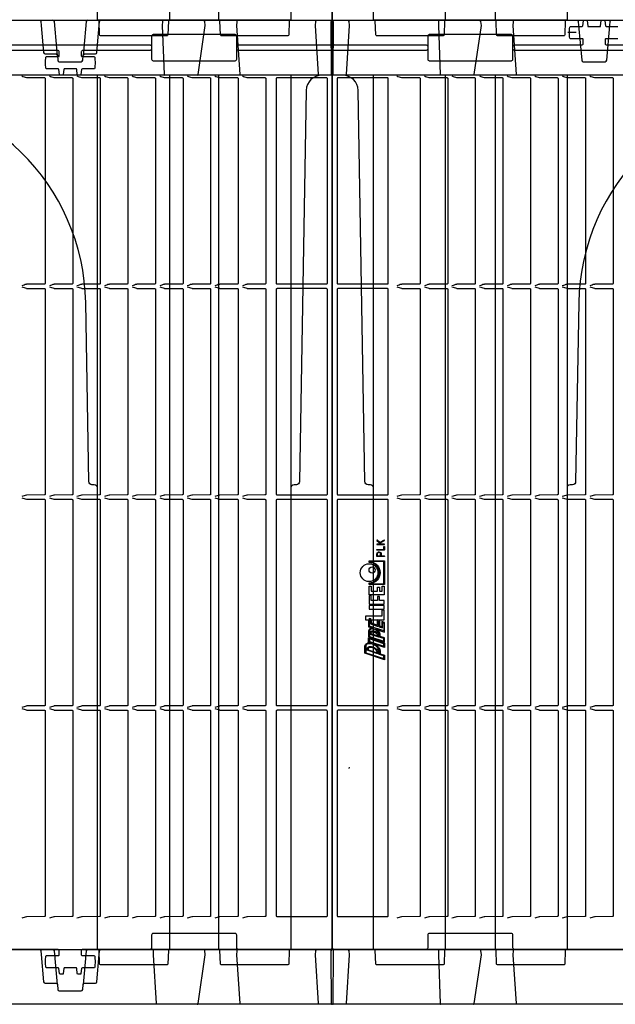
# Model space of a CAD drawing. Units: millimetres. Extents: x 54 to 12469, y 415 to 7968.
# Drawn here: x 2098 to 2482, y 3415 to 4051 of the extents above; entities that cross this region are included whole.
import ezdxf

# ---------------------------------------------------------------- set-up
doc = ezdxf.new("R2010")
doc.units = ezdxf.units.MM
doc.layers.add('Dimensions', color=1, linetype='Continuous')
doc.layers.add('TEXT', color=7, linetype='Continuous')

msp = doc.modelspace()

# ---------------------------------------------------------------- linework, layer by layer
for p, q in [((2194.464, 4615.345), (2194.464, 4050.845)), ((2226.501, 4050.845), (2226.501, 4615.345)), ((2372.79, 4050.845), (2372.79, 4615.345)), ((2404.826, 4615.345), (2404.826, 4050.845)), ((2137.405, 4015.761), (2137.402, 4015.7)), ((2194.464, 4015.345), (2194.464, 3450.845)), ((2226.501, 3450.845), (2226.501, 4015.345)), ((2372.79, 3450.845), (2372.79, 4015.345)), ((2404.826, 4015.345), (2404.826, 3450.845)), ((2300.318, 3415.843), (2300.469, 3449.851)), ((2137.405, 3435.261), (2137.402, 3435.2))]:
    msp.add_line(p, q)
at = {"color": 1}
msp.add_line((2331.588, 3659.174), (2330.468, 3659.549), dxfattribs=at)
for points in [[(2299.482, 4614.345), (2299.482, 4032.345, -0.4142136), (2298.482, 4031.345), (2238.982, 4031.345, -0.4142136), (2237.982, 4032.345), (2237.982, 4040.545, 0.4142136), (2236.982, 4041.545), (2183.982, 4041.545, 0.4142136), (2182.982, 4040.545), (2182.982, 4032.345, -0.4142136), (2181.982, 4031.345), (2138.6, 4031.345, 0.4142136), (2137.6, 4030.345), (2137.6, 4027.845, 0.4142136), (2138.1, 4027.345), (2145.755, 4027.345, -0.3766315), (2146.25, 4026.91, -0.0325103), (2146.482, 4023.345, -0.0325103), (2146.25, 4019.781, -0.3766315), (2145.755, 4019.345), (2138.289, 4019.345, 0.3791482), (2137.792, 4018.906), (2137.4, 4015.687, -0.3773416), (2136.907, 4015.247), (2135.481, 4015.238, -0.3896041), (2134.98, 4015.693), (2134.675, 4019.028, 0.3859167), (2134.18, 4019.483), (2126.785, 4019.483, 0.3859167), (2126.29, 4019.028), (2125.986, 4015.696, -0.387785), (2125.488, 4015.242), (2124.062, 4015.242, -0.3791481), (2123.565, 4015.681), (2123.173, 4018.906, 0.3791482), (2122.676, 4019.345), (2115.21, 4019.345, -0.3766315), (2114.715, 4019.781, -0.0324644), (2114.482, 4023.34, -0.0325562), (2114.715, 4026.91, -0.3766315), (2115.21, 4027.345), (2122.865, 4027.345, 0.4142136), (2123.365, 4027.845), (2123.365, 4030.345, 0.4142136), (2122.365, 4031.345), (1928.6, 4031.345, 0.4142136)], [(2510.691, 4031.345), (2417.308, 4031.345, -0.4142136), (2416.308, 4032.345), (2416.308, 4040.545, 0.4142136), (2415.308, 4041.545), (2362.308, 4041.545, 0.4142136), (2361.308, 4040.545), (2361.308, 4032.345, -0.4142136), (2360.308, 4031.345), (2300.808, 4031.345, -0.4142136), (2299.808, 4032.345), (2299.808, 4614.345)], [(2110.546, 4050.845, -0.3888787), (2111.543, 4049.933), (2111.761, 4047.433), (2113.29, 4029.958, 0.3888787), (2114.286, 4029.045), (2121.129, 4029.045, -0.3888787), (2122.125, 4028.133), (2122.403, 4024.958, 0.3888787), (2123.399, 4024.045), (2137.566, 4024.045, 0.3888787), (2138.562, 4024.958), (2138.84, 4028.133, -0.3888787), (2139.836, 4029.045), (2146.679, 4029.045, 0.3888787), (2147.675, 4029.958), (2149.204, 4047.433), (2149.422, 4049.933, -0.3888787), (2150.418, 4050.845)], [(2122.125, 4028.133), (2121.718, 4032.788), (2120.218, 4049.933, 0.3888787), (2119.221, 4050.845)], [(2141.744, 4050.845, 0.3888787), (2140.747, 4049.933), (2139.247, 4032.788), (2138.84, 4028.133)], [(2194.315, 4050.845, 0.4046467), (2193.815, 4050.362), (2193.519, 4041.329, -0.4046467), (2193.019, 4040.845), (2149.946, 4040.845, -0.4046467), (2149.446, 4041.329), (2149.15, 4050.362, 0.4046467), (2148.65, 4050.845)], [(2190.861, 4050.845, 0.3967701), (2189.997, 4049.906), (2189.906, 4047.345), (2191.02, 4015.815, 0.3967701), (2191.452, 4015.345)], [(2212.51, 4015.345, 0.3717472), (2213.005, 4015.772), (2217.667, 4047.345), (2217.276, 4049.992, 0.3718988), (2216.287, 4050.845)], [(2272.315, 4050.845, 0.4046467), (2271.815, 4050.362), (2271.519, 4041.329, -0.4046467), (2271.019, 4040.845), (2227.946, 4040.845, -0.4046467), (2227.446, 4041.329), (2227.15, 4050.362, 0.4046467), (2226.65, 4050.845)], [(2299.821, 4050.845, 0.4126808), (2298.821, 4049.851), (2298.973, 4015.843, 0.4126808), (2299.473, 4015.345)], [(2299.818, 4015.345, 0.4126808), (2300.318, 4015.843), (2300.469, 4049.851, 0.4126808), (2299.469, 4050.845)], [(2510.691, 3450.845), (2417.308, 3450.845, -0.4142136), (2416.308, 3451.845), (2416.308, 3460.045, 0.4142136), (2415.308, 3461.045), (2362.308, 3461.045, 0.4142136), (2361.308, 3460.045), (2361.308, 3451.845, -0.4142136), (2360.308, 3450.845), (2300.808, 3450.845, -0.4142136), (2299.808, 3451.845), (2299.808, 4033.845), (2300.808, 4034.845), (2360.308, 4034.845, -0.4142136), (2361.308, 4033.845), (2361.308, 4025.645, 0.4142136), (2362.308, 4024.645), (2415.308, 4024.645, 0.4142136), (2416.308, 4025.645), (2416.308, 4033.845, -0.4142136), (2417.308, 4034.845), (2460.691, 4034.845, 0.4142136), (2461.691, 4035.845), (2461.691, 4038.346, 0.4142396), (2461.191, 4038.846), (2453.536, 4038.845, -0.3766315), (2453.04, 4039.281, -0.0324644), (2452.808, 4042.84, -0.0325562), (2453.04, 4046.41, -0.3766315), (2453.536, 4046.845), (2461.002, 4046.845, 0.3791482), (2461.498, 4047.285), (2461.89, 4050.504, -0.3773416), (2462.384, 4050.944), (2463.826, 4050.953, -0.3896041), (2464.327, 4050.498), (2464.631, 4047.163, 0.3859653), (2465.126, 4046.708), (2472.49, 4046.708, 0.3859653), (2472.985, 4047.163), (2473.289, 4050.495, -0.387785), (2473.787, 4050.949), (2475.229, 4050.949, -0.3791481), (2475.725, 4050.51), (2476.118, 4047.285, 0.3791482), (2476.614, 4046.845), (2484.08, 4046.845, -0.3766315)], [(2372.64, 4050.845, 0.4046467), (2372.14, 4050.362), (2371.844, 4041.329, -0.4046467), (2371.345, 4040.845), (2328.272, 4040.845, -0.4046467), (2327.772, 4041.329), (2327.476, 4050.362, 0.4046467), (2326.976, 4050.845)], [(2369.187, 4050.845, 0.3967701), (2368.322, 4049.906), (2368.232, 4047.345), (2369.345, 4015.815, 0.3967701), (2369.777, 4015.345)], [(2390.836, 4015.345, 0.3717472), (2391.33, 4015.772), (2395.992, 4047.345), (2395.602, 4049.992, 0.3718988), (2394.612, 4050.845)], [(2450.64, 4050.845, 0.4046467), (2450.14, 4050.362), (2449.844, 4041.329, -0.4046467), (2449.345, 4040.845), (2406.272, 4040.845, -0.4046467), (2405.772, 4041.329), (2405.476, 4050.362, 0.4046467), (2404.976, 4050.845)], [(2457.547, 4050.845, -0.3888787), (2458.543, 4049.933), (2458.762, 4047.433), (2460.728, 4024.958, 0.3888787), (2461.724, 4024.045), (2475.892, 4024.045, 0.3888787), (2476.888, 4024.958), (2478.854, 4047.433), (2479.073, 4049.933, -0.3888787), (2480.069, 4050.845)], [(2484.08, 4038.845), (2476.425, 4038.845, 0.4142136), (2475.925, 4038.345), (2475.925, 4035.845, 0.4142136), (2476.925, 4034.845), (2670.691, 4034.845, 0.4142136)], [(2088.6, 4034.845), (2181.982, 4034.845, -0.4142136), (2182.982, 4033.845), (2182.982, 4025.645, 0.4142136), (2183.982, 4024.645), (2236.982, 4024.645, 0.4142136), (2237.982, 4025.645), (2237.982, 4033.845, -0.4142136), (2238.982, 4034.845), (2298.482, 4034.845, -0.4142136), (2299.482, 4033.845), (2299.482, 3451.845, -0.4142136), (2298.482, 3450.845), (2238.982, 3450.845, -0.4142136), (2237.982, 3451.845), (2237.982, 3460.045, 0.4142136), (2236.982, 3461.045), (2183.982, 3461.045, 0.4142136), (2182.982, 3460.045), (2182.982, 3451.845, -0.4142136), (2181.982, 3450.845), (2138.6, 3450.845, 0.4142136), (2137.6, 3449.845), (2137.6, 3447.345, 0.4142136), (2138.1, 3446.845), (2145.755, 3446.845, -0.3766315), (2146.25, 3446.41, -0.0325103), (2146.482, 3442.845, -0.0325103), (2146.25, 3439.281, -0.3766315), (2145.755, 3438.845), (2138.289, 3438.845, 0.3791482), (2137.792, 3438.406), (2137.4, 3435.187, -0.3773416), (2136.907, 3434.747), (2135.481, 3434.738, -0.3896041), (2134.98, 3435.193), (2134.675, 3438.528, 0.3859167), (2134.18, 3438.983), (2126.785, 3438.983, 0.3859167), (2126.29, 3438.528), (2125.986, 3435.196, -0.387785), (2125.488, 3434.742), (2124.062, 3434.742, -0.3791481), (2123.565, 3435.181), (2123.173, 3438.406, 0.3791482), (2122.676, 3438.845), (2115.21, 3438.845, -0.3766315), (2114.715, 3439.281, -0.0324644), (2114.482, 3442.84, -0.0325562), (2114.715, 3446.41, -0.3766315), (2115.21, 3446.845), (2122.865, 3446.845, 0.4142136), (2123.365, 3447.345), (2123.365, 3449.845, 0.4142136), (2122.365, 3450.845), (1928.6, 3450.845, 0.4142136)], [(2099.17, 4014.811, 0.0190742), (2102.113, 4013.869, 0.065843), (2102.503, 4013.814), (2113.752, 4013.741, -0.4142136), (2114.252, 4013.241), (2114.252, 3880.9, -0.4142136), (2113.752, 3880.4), (2102.503, 3880.327, 0.065843), (2102.113, 3880.272, 0.0190742), (2099.17, 3879.33)], [(2116.977, 4014.811, 0.0190742), (2119.92, 4013.869, 0.065843), (2120.31, 4013.814), (2131.559, 4013.741, -0.4142136), (2132.059, 4013.241), (2132.059, 3880.9, -0.4142136), (2131.559, 3880.4), (2120.31, 3880.327, 0.065843), (2119.92, 3880.272, 0.0190742), (2116.977, 3879.33)], [(2134.784, 4014.811, 0.0190742), (2137.727, 4013.869, 0.065843), (2138.117, 4013.814), (2149.366, 4013.741, -0.4142136), (2149.866, 4013.241), (2149.866, 3880.9, -0.4142136), (2149.366, 3880.4), (2138.117, 3880.327, 0.065843), (2137.727, 3880.272, 0.0190742), (2134.784, 3879.33)], [(2152.591, 4014.811, 0.0190742), (2155.534, 4013.869, 0.065843), (2155.924, 4013.814), (2167.173, 4013.741, -0.4142136), (2167.673, 4013.241), (2167.673, 3880.9, -0.4142136), (2167.173, 3880.4), (2155.924, 3880.327, 0.065843), (2155.534, 3880.272, 0.0190742), (2152.591, 3879.33)], [(2170.398, 4014.811, 0.0190742), (2173.341, 4013.869, 0.065843), (2173.73, 4013.814), (2184.98, 4013.741, -0.4142136), (2185.48, 4013.241), (2185.48, 3880.9, -0.4142136), (2184.98, 3880.4), (2173.73, 3880.327, 0.065843), (2173.341, 3880.272, 0.0190742), (2170.398, 3879.33)], [(2188.205, 4014.811, 0.0190742), (2191.148, 4013.869, 0.065843), (2191.537, 4013.814), (2202.787, 4013.741, -0.4142136), (2203.287, 4013.241), (2203.287, 3880.9, -0.4142136), (2202.787, 3880.4), (2191.537, 3880.327, 0.065843), (2191.148, 3880.272, 0.0190742), (2188.205, 3879.33)], [(2206.012, 4014.811, 0.0190742), (2208.955, 4013.869, 0.065843), (2209.344, 4013.814), (2220.593, 4013.741, -0.4142136), (2221.093, 4013.241), (2221.093, 3880.9, -0.4142136), (2220.593, 3880.4), (2209.344, 3880.327, 0.065843), (2208.955, 3880.272, 0.0190742), (2206.012, 3879.33)], [(2223.819, 4014.811, 0.0190742), (2226.762, 4013.869, 0.065843), (2227.151, 4013.814), (2238.4, 4013.741, -0.4142136), (2238.9, 4013.241), (2238.9, 3880.9, -0.4142136), (2238.4, 3880.4), (2227.151, 3880.327, 0.065843), (2226.762, 3880.272, 0.0190742), (2223.819, 3879.33)], [(2241.625, 4014.811, 0.0190742), (2244.568, 4013.869, 0.065843), (2244.958, 4013.814), (2256.207, 4013.741, -0.4142136), (2256.707, 4013.241), (2256.707, 3880.9, -0.4142136), (2256.207, 3880.4), (2244.958, 3880.327, 0.065843), (2244.568, 3880.272, 0.0190742), (2241.625, 3879.33)], [(2292.898, 4015.345, 0.4091108), (2282.899, 4005.52), (2278.488, 3752.811, -0.4091108), (2276.488, 3750.845), (2274.981, 3750.845, 0.4140316), (2272.982, 3748.845)], [(2326.308, 3748.845, 0.4140316), (2324.309, 3750.845), (2322.802, 3750.845, -0.4091108), (2320.802, 3752.811), (2316.391, 4005.52, 0.4091108), (2306.393, 4015.345)], [(2341.358, 4014.811, 0.0190742), (2344.301, 4013.869, 0.065843), (2344.691, 4013.814), (2355.94, 4013.741, -0.4142136), (2356.44, 4013.241), (2356.44, 3880.9, -0.4142136), (2355.94, 3880.4), (2344.691, 3880.327, 0.065843), (2344.301, 3880.272, 0.0190742), (2341.358, 3879.33)], [(2359.165, 4014.811, 0.0190742), (2362.108, 4013.869, 0.065843), (2362.498, 4013.814), (2373.747, 4013.741, -0.4142136), (2374.247, 4013.241), (2374.247, 3880.9, -0.4142136), (2373.747, 3880.4), (2362.498, 3880.327, 0.065843), (2362.108, 3880.272, 0.0190742), (2359.165, 3879.33)], [(2376.972, 4014.811, 0.0190742), (2379.915, 4013.869, 0.065843), (2380.304, 4013.814), (2391.554, 4013.741, -0.4142136), (2392.054, 4013.241), (2392.054, 3880.9, -0.4142136), (2391.554, 3880.4), (2380.304, 3880.327, 0.065843), (2379.915, 3880.272, 0.0190742), (2376.972, 3879.33)], [(2394.779, 4014.811, 0.0190742), (2397.722, 4013.869, 0.065843), (2398.111, 4013.814), (2409.361, 4013.741, -0.4142136), (2409.861, 4013.241), (2409.861, 3880.9, -0.4142136), (2409.361, 3880.4), (2398.111, 3880.327, 0.065843), (2397.722, 3880.272, 0.0190742), (2394.779, 3879.33)], [(2412.586, 4014.811, 0.0190742), (2415.529, 4013.869, 0.065843), (2415.918, 4013.814), (2427.168, 4013.741, -0.4142136), (2427.668, 4013.241), (2427.668, 3880.9, -0.4142136), (2427.168, 3880.4), (2415.918, 3880.327, 0.065843), (2415.529, 3880.272, 0.0190742), (2412.586, 3879.33)], [(2430.393, 4014.811, 0.0190742), (2433.336, 4013.869, 0.065843), (2433.725, 4013.814), (2444.974, 4013.741, -0.4142136), (2445.474, 4013.241), (2445.474, 3880.9, -0.4142136), (2444.974, 3880.4), (2433.725, 3880.327, 0.065843), (2433.336, 3880.272, 0.0190742), (2430.393, 3879.33)], [(2448.199, 4014.811, 0.0190742), (2451.143, 4013.869, 0.065843), (2451.532, 4013.814), (2462.781, 4013.741, -0.4142136), (2463.281, 4013.241), (2463.281, 3880.9, -0.4142136), (2462.781, 3880.4), (2451.532, 3880.327, 0.065843), (2451.143, 3880.272, 0.0190742), (2448.199, 3879.33)], [(2466.006, 4014.811, 0.0190742), (2468.949, 4013.869, 0.065843), (2469.339, 4013.814), (2480.588, 4013.741, -0.4142136), (2481.088, 4013.241), (2481.088, 3880.9, -0.4142136), (2480.588, 3880.4), (2469.339, 3880.327, 0.065843), (2468.949, 3880.272, 0.0190742), (2466.006, 3879.33)], [(2147.982, 3748.845, 0.4140316), (2145.984, 3750.845), (2144.477, 3750.845, -0.4091108), (2142.477, 3752.811), (2140.461, 3868.289, 0.9826973), (1860.504, 3868.289), (1858.488, 3752.811, -0.4091108), (1856.488, 3750.845), (1854.981, 3750.845, 0.4140316), (1852.982, 3748.845)], [(2746.308, 3748.845, 0.4140316), (2744.309, 3750.845), (2742.802, 3750.845, -0.4091108), (2740.802, 3752.811), (2738.787, 3868.289, 0.9826973), (2458.829, 3868.289), (2456.814, 3752.811, -0.4091108), (2454.814, 3750.845), (2453.307, 3750.845, 0.4140316), (2451.308, 3748.845)], [(2099.17, 3878.661, 0.0190742), (2102.113, 3877.719, 0.065843), (2102.503, 3877.664), (2113.752, 3877.591, -0.4142136), (2114.252, 3877.091), (2114.252, 3744.75, -0.4142136), (2113.752, 3744.25), (2102.503, 3744.177, 0.065843), (2102.113, 3744.122, 0.0190742), (2099.17, 3743.18)], [(2116.977, 3878.661, 0.0190742), (2119.92, 3877.719, 0.065843), (2120.31, 3877.664), (2131.559, 3877.591, -0.4142136), (2132.059, 3877.091), (2132.059, 3744.75, -0.4142136), (2131.559, 3744.25), (2120.31, 3744.177, 0.065843), (2119.92, 3744.122, 0.0190742), (2116.977, 3743.18)], [(2134.784, 3878.661, 0.0190742), (2137.727, 3877.719, 0.065843), (2138.117, 3877.664), (2149.366, 3877.591, -0.4142136), (2149.866, 3877.091), (2149.866, 3744.75, -0.4142136), (2149.366, 3744.25), (2138.117, 3744.177, 0.065843), (2137.727, 3744.122, 0.0190742), (2134.784, 3743.18)], [(2152.591, 3878.661, 0.0190742), (2155.534, 3877.719, 0.065843), (2155.924, 3877.664), (2167.173, 3877.591, -0.4142136), (2167.673, 3877.091), (2167.673, 3744.75, -0.4142136), (2167.173, 3744.25), (2155.924, 3744.177, 0.065843), (2155.534, 3744.122, 0.0190742), (2152.591, 3743.18)], [(2170.398, 3878.661, 0.0190742), (2173.341, 3877.719, 0.065843), (2173.73, 3877.664), (2184.98, 3877.591, -0.4142136), (2185.48, 3877.091), (2185.48, 3744.75, -0.4142136), (2184.98, 3744.25), (2173.73, 3744.177, 0.065843), (2173.341, 3744.122, 0.0190742), (2170.398, 3743.18)], [(2188.205, 3878.661, 0.0190742), (2191.148, 3877.719, 0.065843), (2191.537, 3877.664), (2202.787, 3877.591, -0.4142136), (2203.287, 3877.091), (2203.287, 3744.75, -0.4142136), (2202.787, 3744.25), (2191.537, 3744.177, 0.065843), (2191.148, 3744.122, 0.0190742), (2188.205, 3743.18)], [(2206.012, 3878.661, 0.0190742), (2208.955, 3877.719, 0.065843), (2209.344, 3877.664), (2220.593, 3877.591, -0.4142136), (2221.093, 3877.091), (2221.093, 3744.75, -0.4142136), (2220.593, 3744.25), (2209.344, 3744.177, 0.065843), (2208.955, 3744.122, 0.0190742), (2206.012, 3743.18)], [(2223.819, 3878.661, 0.0190742), (2226.762, 3877.719, 0.065843), (2227.151, 3877.664), (2238.4, 3877.591, -0.4142136), (2238.9, 3877.091), (2238.9, 3744.75, -0.4142136), (2238.4, 3744.25), (2227.151, 3744.177, 0.065843), (2226.762, 3744.122, 0.0190742), (2223.819, 3743.18)], [(2241.625, 3878.661, 0.0190742), (2244.568, 3877.719, 0.065843), (2244.958, 3877.664), (2256.207, 3877.591, -0.4142136), (2256.707, 3877.091), (2256.707, 3744.75, -0.4142136), (2256.207, 3744.25), (2244.958, 3744.177, 0.065843), (2244.568, 3744.122, 0.0190742), (2241.625, 3743.18)], [(2341.358, 3878.661, 0.0190742), (2344.301, 3877.719, 0.065843), (2344.691, 3877.664), (2355.94, 3877.591, -0.4142136), (2356.44, 3877.091), (2356.44, 3744.75, -0.4142136), (2355.94, 3744.25), (2344.691, 3744.177, 0.065843), (2344.301, 3744.122, 0.0190742), (2341.358, 3743.18)], [(2359.165, 3878.661, 0.0190742), (2362.108, 3877.719, 0.065843), (2362.498, 3877.664), (2373.747, 3877.591, -0.4142136), (2374.247, 3877.091), (2374.247, 3744.75, -0.4142136), (2373.747, 3744.25), (2362.498, 3744.177, 0.065843), (2362.108, 3744.122, 0.0190742), (2359.165, 3743.18)], [(2376.972, 3878.661, 0.0190742), (2379.915, 3877.719, 0.065843), (2380.304, 3877.664), (2391.554, 3877.591, -0.4142136), (2392.054, 3877.091), (2392.054, 3744.75, -0.4142136), (2391.554, 3744.25), (2380.304, 3744.177, 0.065843), (2379.915, 3744.122, 0.0190742), (2376.972, 3743.18)], [(2394.779, 3878.661, 0.0190742), (2397.722, 3877.719, 0.065843), (2398.111, 3877.664), (2409.361, 3877.591, -0.4142136), (2409.861, 3877.091), (2409.861, 3744.75, -0.4142136), (2409.361, 3744.25), (2398.111, 3744.177, 0.065843), (2397.722, 3744.122, 0.0190742), (2394.779, 3743.18)], [(2412.586, 3878.661, 0.0190742), (2415.529, 3877.719, 0.065843), (2415.918, 3877.664), (2427.168, 3877.591, -0.4142136), (2427.668, 3877.091), (2427.668, 3744.75, -0.4142136), (2427.168, 3744.25), (2415.918, 3744.177, 0.065843), (2415.529, 3744.122, 0.0190742), (2412.586, 3743.18)], [(2430.393, 3878.661, 0.0190742), (2433.336, 3877.719, 0.065843), (2433.725, 3877.664), (2444.974, 3877.591, -0.4142136), (2445.474, 3877.091), (2445.474, 3744.75, -0.4142136), (2444.974, 3744.25), (2433.725, 3744.177, 0.065843), (2433.336, 3744.122, 0.0190742), (2430.393, 3743.18)], [(2448.199, 3878.661, 0.0190742), (2451.143, 3877.719, 0.065843), (2451.532, 3877.664), (2462.781, 3877.591, -0.4142136), (2463.281, 3877.091), (2463.281, 3744.75, -0.4142136), (2462.781, 3744.25), (2451.532, 3744.177, 0.065843), (2451.143, 3744.122, 0.0190742), (2448.199, 3743.18)], [(2466.006, 3878.661, 0.0190742), (2468.949, 3877.719, 0.065843), (2469.339, 3877.664), (2480.588, 3877.591, -0.4142136), (2481.088, 3877.091), (2481.088, 3744.75, -0.4142136), (2480.588, 3744.25), (2469.339, 3744.177, 0.065843), (2468.949, 3744.122, 0.0190742), (2466.006, 3743.18)], [(2099.17, 3742.511, 0.0190742), (2102.113, 3741.569, 0.065843), (2102.503, 3741.514), (2113.752, 3741.441, -0.4142136), (2114.252, 3740.941), (2114.252, 3608.6, -0.4142136), (2113.752, 3608.1), (2102.503, 3608.027, 0.065843), (2102.113, 3607.972, 0.0190742), (2099.17, 3607.03)], [(2116.977, 3742.511, 0.0190742), (2119.92, 3741.569, 0.065843), (2120.31, 3741.514), (2131.559, 3741.441, -0.4142136), (2132.059, 3740.941), (2132.059, 3608.6, -0.4142136), (2131.559, 3608.1), (2120.31, 3608.027, 0.065843), (2119.92, 3607.972, 0.0190742), (2116.977, 3607.03)], [(2134.784, 3742.511, 0.0190742), (2137.727, 3741.569, 0.065843), (2138.117, 3741.514), (2149.366, 3741.441, -0.4142136), (2149.866, 3740.941), (2149.866, 3608.6, -0.4142136), (2149.366, 3608.1), (2138.117, 3608.027, 0.065843), (2137.727, 3607.972, 0.0190742), (2134.784, 3607.03)], [(2152.591, 3742.511, 0.0190742), (2155.534, 3741.569, 0.065843), (2155.924, 3741.514), (2167.173, 3741.441, -0.4142136), (2167.673, 3740.941), (2167.673, 3608.6, -0.4142136), (2167.173, 3608.1), (2155.924, 3608.027, 0.065843), (2155.534, 3607.972, 0.0190742), (2152.591, 3607.03)], [(2170.398, 3742.511, 0.0190742), (2173.341, 3741.569, 0.065843), (2173.73, 3741.514), (2184.98, 3741.441, -0.4142136), (2185.48, 3740.941), (2185.48, 3608.6, -0.4142136), (2184.98, 3608.1), (2173.73, 3608.027, 0.065843), (2173.341, 3607.972, 0.0190742), (2170.398, 3607.03)], [(2188.205, 3742.511, 0.0190742), (2191.148, 3741.569, 0.065843), (2191.537, 3741.514), (2202.787, 3741.441, -0.4142136), (2203.287, 3740.941), (2203.287, 3608.6, -0.4142136), (2202.787, 3608.1), (2191.537, 3608.027, 0.065843), (2191.148, 3607.972, 0.0190742), (2188.205, 3607.03)], [(2206.012, 3742.511, 0.0190742), (2208.955, 3741.569, 0.065843), (2209.344, 3741.514), (2220.593, 3741.441, -0.4142136), (2221.093, 3740.941), (2221.093, 3608.6, -0.4142136), (2220.593, 3608.1), (2209.344, 3608.027, 0.065843), (2208.955, 3607.972, 0.0190742), (2206.012, 3607.03)], [(2223.819, 3742.511, 0.0190742), (2226.762, 3741.569, 0.065843), (2227.151, 3741.514), (2238.4, 3741.441, -0.4142136), (2238.9, 3740.941), (2238.9, 3608.6, -0.4142136), (2238.4, 3608.1), (2227.151, 3608.027, 0.065843), (2226.762, 3607.972, 0.0190742), (2223.819, 3607.03)], [(2241.625, 3742.511, 0.0190742), (2244.568, 3741.569, 0.065843), (2244.958, 3741.514), (2256.207, 3741.441, -0.4142136), (2256.707, 3740.941), (2256.707, 3608.6, -0.4142136), (2256.207, 3608.1), (2244.958, 3608.027, 0.065843), (2244.568, 3607.972, 0.0190742), (2241.625, 3607.03)], [(2341.358, 3742.511, 0.0190742), (2344.301, 3741.569, 0.065843), (2344.691, 3741.514), (2355.94, 3741.441, -0.4142136), (2356.44, 3740.941), (2356.44, 3608.6, -0.4142136), (2355.94, 3608.1), (2344.691, 3608.027, 0.065843), (2344.301, 3607.972, 0.0190742), (2341.358, 3607.03)], [(2359.165, 3742.511, 0.0190742), (2362.108, 3741.569, 0.065843), (2362.498, 3741.514), (2373.747, 3741.441, -0.4142136), (2374.247, 3740.941), (2374.247, 3608.6, -0.4142136), (2373.747, 3608.1), (2362.498, 3608.027, 0.065843), (2362.108, 3607.972, 0.0190742), (2359.165, 3607.03)], [(2376.972, 3742.511, 0.0190742), (2379.915, 3741.569, 0.065843), (2380.304, 3741.514), (2391.554, 3741.441, -0.4142136), (2392.054, 3740.941), (2392.054, 3608.6, -0.4142136), (2391.554, 3608.1), (2380.304, 3608.027, 0.065843), (2379.915, 3607.972, 0.0190742), (2376.972, 3607.03)], [(2394.779, 3742.511, 0.0190742), (2397.722, 3741.569, 0.065843), (2398.111, 3741.514), (2409.361, 3741.441, -0.4142136), (2409.861, 3740.941), (2409.861, 3608.6, -0.4142136), (2409.361, 3608.1), (2398.111, 3608.027, 0.065843), (2397.722, 3607.972, 0.0190742), (2394.779, 3607.03)], [(2412.586, 3742.511, 0.0190742), (2415.529, 3741.569, 0.065843), (2415.918, 3741.514), (2427.168, 3741.441, -0.4142136), (2427.668, 3740.941), (2427.668, 3608.6, -0.4142136), (2427.168, 3608.1), (2415.918, 3608.027, 0.065843), (2415.529, 3607.972, 0.0190742), (2412.586, 3607.03)], [(2430.393, 3742.511, 0.0190742), (2433.336, 3741.569, 0.065843), (2433.725, 3741.514), (2444.974, 3741.441, -0.4142136), (2445.474, 3740.941), (2445.474, 3608.6, -0.4142136), (2444.974, 3608.1), (2433.725, 3608.027, 0.065843), (2433.336, 3607.972, 0.0190742), (2430.393, 3607.03)], [(2448.199, 3742.511, 0.0190742), (2451.143, 3741.569, 0.065843), (2451.532, 3741.514), (2462.781, 3741.441, -0.4142136), (2463.281, 3740.941), (2463.281, 3608.6, -0.4142136), (2462.781, 3608.1), (2451.532, 3608.027, 0.065843), (2451.143, 3607.972, 0.0190742), (2448.199, 3607.03)], [(2466.006, 3742.511, 0.0190742), (2468.949, 3741.569, 0.065843), (2469.339, 3741.514), (2480.588, 3741.441, -0.4142136), (2481.088, 3740.941), (2481.088, 3608.6, -0.4142136), (2480.588, 3608.1), (2469.339, 3608.027, 0.065843), (2468.949, 3607.972, 0.0190742), (2466.006, 3607.03)], [(2099.17, 3606.361, 0.0190742), (2102.113, 3605.419, 0.065843), (2102.503, 3605.364), (2113.752, 3605.291, -0.4142136), (2114.252, 3604.791), (2114.252, 3472.45, -0.4142136), (2113.752, 3471.95), (2102.503, 3471.877, 0.065843), (2102.113, 3471.822, 0.0190742), (2099.17, 3470.88)], [(2116.977, 3606.361, 0.0190742), (2119.92, 3605.419, 0.065843), (2120.31, 3605.364), (2131.559, 3605.291, -0.4142136), (2132.059, 3604.791), (2132.059, 3472.45, -0.4142136), (2131.559, 3471.95), (2120.31, 3471.877, 0.065843), (2119.92, 3471.822, 0.0190742), (2116.977, 3470.88)], [(2134.784, 3606.361, 0.0190742), (2137.727, 3605.419, 0.065843), (2138.117, 3605.364), (2149.366, 3605.291, -0.4142136), (2149.866, 3604.791), (2149.866, 3472.45, -0.4142136), (2149.366, 3471.95), (2138.117, 3471.877, 0.065843), (2137.727, 3471.822, 0.0190742), (2134.784, 3470.88)], [(2152.591, 3606.361, 0.0190742), (2155.534, 3605.419, 0.065843), (2155.924, 3605.364), (2167.173, 3605.291, -0.4142136), (2167.673, 3604.791), (2167.673, 3472.45, -0.4142136), (2167.173, 3471.95), (2155.924, 3471.877, 0.065843), (2155.534, 3471.822, 0.0190742), (2152.591, 3470.88)], [(2170.398, 3606.361, 0.0190742), (2173.341, 3605.419, 0.065843), (2173.73, 3605.364), (2184.98, 3605.291, -0.4142136), (2185.48, 3604.791), (2185.48, 3472.45, -0.4142136), (2184.98, 3471.95), (2173.73, 3471.877, 0.065843), (2173.341, 3471.822, 0.0190742), (2170.398, 3470.88)], [(2188.205, 3606.361, 0.0190742), (2191.148, 3605.419, 0.065843), (2191.537, 3605.364), (2202.787, 3605.291, -0.4142136), (2203.287, 3604.791), (2203.287, 3472.45, -0.4142136), (2202.787, 3471.95), (2191.537, 3471.877, 0.065843), (2191.148, 3471.822, 0.0190742), (2188.205, 3470.88)], [(2206.012, 3606.361, 0.0190742), (2208.955, 3605.419, 0.065843), (2209.344, 3605.364), (2220.593, 3605.291, -0.4142136), (2221.093, 3604.791), (2221.093, 3472.45, -0.4142136), (2220.593, 3471.95), (2209.344, 3471.877, 0.065843), (2208.955, 3471.822, 0.0190742), (2206.012, 3470.88)], [(2223.819, 3606.361, 0.0190742), (2226.762, 3605.419, 0.065843), (2227.151, 3605.364), (2238.4, 3605.291, -0.4142136), (2238.9, 3604.791), (2238.9, 3472.45, -0.4142136), (2238.4, 3471.95), (2227.151, 3471.877, 0.065843), (2226.762, 3471.822, 0.0190742), (2223.819, 3470.88)], [(2241.625, 3606.361, 0.0190742), (2244.568, 3605.419, 0.065843), (2244.958, 3605.364), (2256.207, 3605.291, -0.4142136), (2256.707, 3604.791), (2256.707, 3472.45, -0.4142136), (2256.207, 3471.95), (2244.958, 3471.877, 0.065843), (2244.568, 3471.822, 0.0190742), (2241.625, 3470.88)], [(2341.358, 3606.361, 0.0190742), (2344.301, 3605.419, 0.065843), (2344.691, 3605.364), (2355.94, 3605.291, -0.4142136), (2356.44, 3604.791), (2356.44, 3472.45, -0.4142136), (2355.94, 3471.95), (2344.691, 3471.877, 0.065843), (2344.301, 3471.822, 0.0190742), (2341.358, 3470.88)], [(2359.165, 3606.361, 0.0190742), (2362.108, 3605.419, 0.065843), (2362.498, 3605.364), (2373.747, 3605.291, -0.4142136), (2374.247, 3604.791), (2374.247, 3472.45, -0.4142136), (2373.747, 3471.95), (2362.498, 3471.877, 0.065843), (2362.108, 3471.822, 0.0190742), (2359.165, 3470.88)], [(2376.972, 3606.361, 0.0190742), (2379.915, 3605.419, 0.065843), (2380.304, 3605.364), (2391.554, 3605.291, -0.4142136), (2392.054, 3604.791), (2392.054, 3472.45, -0.4142136), (2391.554, 3471.95), (2380.304, 3471.877, 0.065843), (2379.915, 3471.822, 0.0190742), (2376.972, 3470.88)], [(2394.779, 3606.361, 0.0190742), (2397.722, 3605.419, 0.065843), (2398.111, 3605.364), (2409.361, 3605.291, -0.4142136), (2409.861, 3604.791), (2409.861, 3472.45, -0.4142136), (2409.361, 3471.95), (2398.111, 3471.877, 0.065843), (2397.722, 3471.822, 0.0190742), (2394.779, 3470.88)], [(2412.586, 3606.361, 0.0190742), (2415.529, 3605.419, 0.065843), (2415.918, 3605.364), (2427.168, 3605.291, -0.4142136), (2427.668, 3604.791), (2427.668, 3472.45, -0.4142136), (2427.168, 3471.95), (2415.918, 3471.877, 0.065843), (2415.529, 3471.822, 0.0190742), (2412.586, 3470.88)], [(2430.393, 3606.361, 0.0190742), (2433.336, 3605.419, 0.065843), (2433.725, 3605.364), (2444.974, 3605.291, -0.4142136), (2445.474, 3604.791), (2445.474, 3472.45, -0.4142136), (2444.974, 3471.95), (2433.725, 3471.877, 0.065843), (2433.336, 3471.822, 0.0190742), (2430.393, 3470.88)], [(2448.199, 3606.361, 0.0190742), (2451.143, 3605.419, 0.065843), (2451.532, 3605.364), (2462.781, 3605.291, -0.4142136), (2463.281, 3604.791), (2463.281, 3472.45, -0.4142136), (2462.781, 3471.95), (2451.532, 3471.877, 0.065843), (2451.143, 3471.822, 0.0190742), (2448.199, 3470.88)], [(2466.006, 3606.361, 0.0190742), (2468.949, 3605.419, 0.065843), (2469.339, 3605.364), (2480.588, 3605.291, -0.4142136), (2481.088, 3604.791), (2481.088, 3472.45, -0.4142136), (2480.588, 3471.95), (2469.339, 3471.877, 0.065843), (2468.949, 3471.822, 0.0190742), (2466.006, 3470.88)], [(2110.546, 3450.845, -0.3888787), (2111.543, 3449.933), (2111.761, 3447.433), (2113.29, 3429.958, 0.3888787), (2114.286, 3429.045), (2121.129, 3429.045, -0.3888787), (2122.125, 3428.133), (2122.403, 3424.958, 0.3888787), (2123.399, 3424.045), (2137.566, 3424.045, 0.3888787), (2138.562, 3424.958), (2138.84, 3428.133, -0.3888787), (2139.836, 3429.045), (2146.679, 3429.045, 0.3888787), (2147.675, 3429.958), (2149.204, 3447.433), (2149.422, 3449.933, -0.3888787), (2150.418, 3450.845)], [(2122.125, 3428.133), (2121.718, 3432.788), (2120.218, 3449.933, 0.3888787), (2119.221, 3450.845)], [(2141.744, 3450.845, 0.3888787), (2140.747, 3449.933), (2139.247, 3432.788), (2138.84, 3428.133)], [(2194.315, 3450.845, 0.4046467), (2193.815, 3450.362), (2193.519, 3441.329, -0.4046467), (2193.019, 3440.845), (2149.946, 3440.845, -0.4046467), (2149.446, 3441.329), (2149.15, 3450.362, 0.4046467), (2148.65, 3450.845)], [(2212.51, 3415.345, 0.3717472), (2213.005, 3415.772), (2217.667, 3447.345), (2217.276, 3449.992, 0.3718988), (2216.287, 3450.845)], [(2272.315, 3450.845, 0.4046467), (2271.815, 3450.362), (2271.519, 3441.329, -0.4046467), (2271.019, 3440.845), (2227.946, 3440.845, -0.4046467), (2227.446, 3441.329), (2227.15, 3450.362, 0.4046467), (2226.65, 3450.845)], [(2299.821, 3450.845, 0.4126808), (2298.821, 3449.851), (2298.808, 3447.345), (2298.973, 3415.843, 0.4126808), (2299.473, 3415.345)], [(2372.64, 3450.845, 0.4046467), (2372.14, 3450.362), (2371.844, 3441.329, -0.4046467), (2371.345, 3440.845), (2328.272, 3440.845, -0.4046467), (2327.772, 3441.329), (2327.476, 3450.362, 0.4046467), (2326.976, 3450.845)], [(2369.187, 3450.845, 0.3967701), (2368.322, 3449.906), (2368.232, 3447.345), (2369.345, 3415.815, 0.3967701), (2369.777, 3415.345)], [(2390.836, 3415.345, 0.3717472), (2391.33, 3415.772), (2395.992, 3447.345), (2395.602, 3449.992, 0.3718988), (2394.612, 3450.845)], [(2450.64, 3450.845, 0.4046467), (2450.14, 3450.362), (2449.844, 3441.329, -0.4046467), (2449.345, 3440.845), (2406.272, 3440.845, -0.4046467), (2405.772, 3441.329), (2405.476, 3450.362, 0.4046467), (2404.976, 3450.845)]]:
    msp.add_lwpolyline(points, format="xyb")
for points in [[(2272.982, 4615.345), (2272.982, 4050.845), (2147.982, 4050.845), (2147.982, 4615.345)], [(2451.308, 4615.345), (2451.308, 4050.845), (2326.308, 4050.845), (2326.308, 4615.345)], [(2238.072, 4050.845), (2238.072, 4049.851), (2237.903, 4047.345), (2240.033, 4015.843), (2240.033, 4015.345)], [(2416.398, 4050.845), (2416.398, 4049.851), (2416.229, 4047.345), (2418.358, 4015.843), (2418.358, 4015.345)], [(2272.982, 4015.345), (2272.982, 3450.845), (2147.982, 3450.845), (2147.982, 4015.345)], [(2451.308, 4015.345), (2451.308, 3450.845), (2326.308, 3450.845), (2326.308, 4015.345)], [(2186.259, 3415.345), (2186.259, 3415.843), (2184.13, 3447.345), (2184.299, 3449.851), (2184.299, 3450.845)], [(2238.072, 3450.845), (2238.072, 3449.851), (2237.903, 3447.345), (2240.033, 3415.843), (2240.033, 3415.345)], [(2416.398, 3450.845), (2416.398, 3449.851), (2416.229, 3447.345), (2418.358, 3415.843), (2418.358, 3415.345)]]:
    msp.add_lwpolyline(points)
for points in [[(2309.328, 4050.845, -0.3964328), (2310.326, 4049.906), (2310.482, 4047.345), (2308.554, 4015.815, -0.3964328), (2308.055, 4015.345), (1092.91, 4015.345, -0.3964328), (1092.411, 4015.815), (1090.482, 4047.345), (1090.639, 4049.906, -0.3964328), (1091.637, 4050.845)], [(3507.653, 4050.845, -0.3964328), (3508.651, 4049.906), (3508.808, 4047.345), (3506.88, 4015.815, -0.3964328), (3506.381, 4015.345), (2291.236, 4015.345, -0.3964328), (2290.737, 4015.815), (2288.808, 4047.345), (2288.965, 4049.906, -0.3964328), (2289.963, 4050.845)], [(2296.482, 4013.145, 0.4142136), (2295.982, 4013.645), (2263.982, 4013.645, 0.4142136), (2263.482, 4013.145), (2263.482, 3880.995, 0.4142136), (2263.982, 3880.495), (2295.982, 3880.495, 0.4142136), (2296.482, 3880.995)], [(2302.808, 3880.995, 0.4142136), (2303.308, 3880.495), (2335.308, 3880.495, 0.4142136), (2335.808, 3880.995), (2335.808, 4013.145, 0.4142136), (2335.308, 4013.645), (2303.308, 4013.645, 0.4142136), (2302.808, 4013.145)], [(2296.482, 3876.995, 0.4142136), (2295.982, 3877.495), (2263.982, 3877.495, 0.4142136), (2263.482, 3876.995), (2263.482, 3744.845, 0.4142136), (2263.982, 3744.345), (2295.982, 3744.345, 0.4142136), (2296.482, 3744.845)], [(2302.808, 3744.845, 0.4142136), (2303.308, 3744.345), (2335.308, 3744.345, 0.4142136), (2335.808, 3744.845), (2335.808, 3876.995, 0.4142136), (2335.308, 3877.495), (2303.308, 3877.495, 0.4142136), (2302.808, 3876.995)], [(2295.982, 3741.345), (2263.982, 3741.345, 0.4142136), (2263.482, 3740.845), (2263.482, 3608.695, 0.4142136), (2263.982, 3608.195), (2295.982, 3608.195, 0.4142136), (2296.482, 3608.695), (2296.482, 3740.845, 0.4142136)], [(2302.808, 3608.695, 0.4142136), (2303.308, 3608.195), (2335.308, 3608.195, 0.4142136), (2335.808, 3608.695), (2335.808, 3740.845, 0.4142136), (2335.308, 3741.345), (2303.308, 3741.345, 0.4142136), (2302.808, 3740.845)], [(2296.482, 3472.545), (2296.482, 3604.695, 0.4142136), (2295.982, 3605.195), (2263.982, 3605.195, 0.4142136), (2263.482, 3604.695), (2263.482, 3472.545, 0.4142136), (2263.982, 3472.045), (2295.982, 3472.045, 0.4142136)], [(2303.308, 3472.045), (2335.308, 3472.045, 0.4142136), (2335.808, 3472.545), (2335.808, 3604.695, 0.4142136), (2335.308, 3605.195), (2303.308, 3605.195, 0.4142136), (2302.808, 3604.695), (2302.808, 3472.545, 0.4142136)], [(2309.328, 3450.845, -0.3964328), (2310.326, 3449.906), (2310.482, 3447.345), (2308.554, 3415.815, -0.3964328), (2308.055, 3415.345), (1092.91, 3415.345, -0.3964328), (1092.411, 3415.815), (1090.482, 3447.345), (1090.639, 3449.906, -0.3964328), (1091.637, 3450.845)], [(3507.653, 3450.845, -0.3964328), (3508.651, 3449.906), (3508.808, 3447.345), (3506.88, 3415.815, -0.3964328), (3506.381, 3415.345), (2291.236, 3415.345, -0.3964328), (2290.737, 3415.815), (2288.808, 3447.345), (2288.965, 3449.906, -0.3964328), (2289.963, 3450.845)]]:
    msp.add_lwpolyline(points, format="xyb", close=True)
for points in [[(2333.256, 3712.246, 0.3939249), (2333.377, 3712.424, 0.3562666), (2333.263, 3712.588), (2331.452, 3712.588), (2330.551, 3713.393), (2333.306, 3714.883), (2333.346, 3714.919), (2333.377, 3714.981), (2333.369, 3715.057), (2333.321, 3715.142), (2333.26, 3715.164), (2333.178, 3715.169), (2330.314, 3713.591), (2328.634, 3715.113), (2328.576, 3715.148), (2328.526, 3715.147), (2328.463, 3715.134), (2328.422, 3715.092), (2328.385, 3715.029), (2328.379, 3715.014), (2328.377, 3714.994), (2328.385, 3714.948), (2328.413, 3714.897), (2330.968, 3712.596), (2330.968, 3712.588), (2328.483, 3712.588), (2328.434, 3712.565), (2328.392, 3712.489), (2328.377, 3712.378, 0.3146362), (2328.492, 3712.246)], [(2333.256, 3704.506), (2328.492, 3704.506, -0.3604518), (2328.385, 3704.614), (2328.377, 3704.629), (2328.377, 3706.102, -0.3093217), (2329.348, 3707.372), (2329.605, 3707.435), (2329.812, 3707.451, -0.4152144), (2331.254, 3705.997), (2331.254, 3704.848), (2333.261, 3704.848, -0.3565412), (2333.377, 3704.681, -0.3938516)], [(2333.443, 3686.388), (2323.436, 3686.388), (2323.436, 3687.529, 0.9999997), (2323.436, 3700.628), (2323.436, 3701.77), (2333.443, 3701.77)], [(2332.88, 3701.206), (2323.999, 3701.206), (2323.999, 3701.169, -0.9237197), (2323.999, 3686.988), (2323.999, 3686.951), (2332.88, 3686.951)], [(2332.878, 3649.896), (2332.878, 3651.496), (2329.961, 3652.472), (2329.961, 3654.334, 0.1053919), (2329.644, 3655.299, 0.0736794), (2328.93, 3656.191, 0.1208964), (2326.452, 3657.572, 0.0736794), (2325.318, 3657.709, 0.1068505), (2324.317, 3657.465, 0.2871409), (2323.72, 3656.51), (2323.72, 3652.96)], [(2324.755, 3656.152, 0.2871409), (2324.046, 3655.019), (2324.046, 3654.451), (2329.558, 3652.607), (2329.558, 3653.351, 0.0254868), (2329.551, 3653.48, 0.1068505), (2329.256, 3654.386, 0.0736794), (2328.649, 3655.146, 0.1208964), (2326.647, 3656.261, 0.0736794), (2325.682, 3656.378, 0.1068505)], [(2323.153, 3649.277), (2323.153, 3652.072), (2333.445, 3648.629), (2333.445, 3645.834), (2326.526, 3648.149, -0.0833158), (2328.936, 3646.56, -0.0736794), (2330.025, 3645.2, -0.1068505), (2330.543, 3643.607, -0.0254868), (2330.554, 3643.393), (2330.554, 3641.742), (2333.445, 3640.775), (2333.445, 3637.77), (2320.771, 3642.011), (2320.771, 3646.676, -0.2649011), (2321.948, 3648.396, -0.1068505), (2323.575, 3648.793, -0.0607248), (2325.007, 3648.657)], [(2328.767, 3654.101, 0.0736794), (2328.263, 3654.731, 0.1208964), (2326.497, 3655.714, 0.0736794), (2325.697, 3655.811, 0.1068505), (2325.003, 3655.642, 0.2871409), (2324.613, 3655.019), (2324.613, 3654.859), (2328.99, 3653.394), (2328.988, 3653.422, 0.1068505)], [(2329.535, 3644.915, 0.0736794), (2328.551, 3646.145, 0.1208964), (2325.155, 3648.037, 0.0736794), (2323.59, 3648.227, 0.1068505), (2322.195, 3647.886, 0.2635457), (2321.337, 3646.637), (2321.338, 3642.419), (2332.878, 3638.557), (2332.878, 3640.367), (2329.988, 3641.334), (2329.988, 3643.393, 0.0254868), (2329.98, 3643.55, 0.1068505)], [(2328.777, 3643.862, -0.1068505), (2329.148, 3642.721, -0.0254868), (2329.156, 3642.563), (2329.156, 3641.612), (2322.183, 3643.946), (2322.183, 3644.723, -0.2871409), (2323.054, 3646.116, -0.1068505), (2324.22, 3646.4, -0.0736794), (2325.446, 3646.252, -0.1208964), (2328.005, 3644.826, -0.0736794)], [(2322.749, 3644.723), (2322.749, 3644.353), (2328.59, 3642.399), (2328.59, 3642.563, 0.0254868), (2328.584, 3642.663, 0.1068505), (2328.287, 3643.576, 0.0736794), (2327.619, 3644.411, 0.1208964), (2325.296, 3645.705, 0.0736794), (2324.235, 3645.834, 0.1068505), (2323.302, 3645.606, 0.2871409)]]:
    msp.add_lwpolyline(points, format="xyb", close=True, dxfattribs=at)
at = {"color": 1, "flags": 128}
msp.add_lwpolyline([(2333.309, 3710.888), (2333.309, 3708.735, -0.3082551), (2333.196, 3708.616), (2328.49, 3708.616, -0.3144519), (2328.377, 3708.748), (2328.391, 3708.858), (2328.433, 3708.934), (2328.482, 3708.958), (2332.966, 3708.958), (2332.966, 3710.876, -0.2612891), (2333.094, 3710.995), (2333.107, 3710.996), (2333.117, 3710.995), (2333.131, 3711), (2333.142, 3711.001), (2333.23, 3710.981), (2333.285, 3710.937)], format="xyb", close=True, dxfattribs=at)
at = {"color": 1}
for points in [[(2329.413, 3707.031, 0.296735), (2328.72, 3706.098), (2328.72, 3704.848), (2330.912, 3704.848), (2330.912, 3706.092), (2330.768, 3706.543), (2330.534, 3706.834)], [(2330.468, 3659.549), (2330.468, 3662.96), (2328.784, 3663.523), (2333.162, 3663.523), (2333.162, 3669.875), (2331.574, 3669.875), (2331.574, 3665.905), (2321.055, 3665.905), (2321.055, 3663.523), (2323.153, 3663.523), (2323.153, 3659.201), (2326.046, 3658.233, 0.0417556), (2325.303, 3658.276, 0.1068505), (2324.07, 3657.975, 0.2871409), (2323.153, 3656.51), (2323.153, 3652.552), (2333.445, 3649.109), (2333.445, 3651.904), (2330.528, 3652.88), (2330.528, 3654.349, 0.1102845), (2330.133, 3655.584, 0.0736794), (2329.316, 3656.606, 0.0602289), (2328.05, 3657.526), (2327.871, 3657.623), (2333.445, 3655.758), (2333.445, 3661.964), (2331.588, 3662.585), (2331.588, 3659.174)]]:
    msp.add_lwpolyline(points, format="xyb", dxfattribs=at)
at = {"color": 1, "flags": 128}
for points in [[(2329.805, 3707.109), (2329.582, 3707.083), (2329.413, 3707.031)], [(2330.534, 3706.834), (2330.151, 3707.058), (2329.805, 3707.109)]]:
    msp.add_lwpolyline(points, dxfattribs=at)
at = {"color": 1}
for points in [[(2328.934, 3684.8), (2330.184, 3684.8), (2330.184, 3682.22), (2331.911, 3682.22), (2331.911, 3685.296), (2333.162, 3685.296), (2333.162, 3679.838), (2323.436, 3679.838), (2323.436, 3685.296), (2324.687, 3685.296), (2324.687, 3682.22), (2328.934, 3682.22)], [(2330.184, 3678.746), (2328.934, 3678.746), (2328.934, 3676.166), (2324.687, 3676.166), (2324.687, 3679.243), (2323.436, 3679.243), (2323.436, 3673.785), (2333.162, 3673.785), (2333.162, 3676.166), (2330.184, 3676.166)], [(2333.162, 3670.51), (2333.162, 3672.891), (2323.436, 3672.891), (2323.436, 3670.51)], [(2332.878, 3661.556), (2332.878, 3656.545), (2323.72, 3659.609), (2323.72, 3664.62), (2324.344, 3664.412), (2324.344, 3661), (2329.277, 3659.35), (2329.277, 3662.761), (2329.901, 3662.552), (2329.901, 3659.141), (2332.155, 3658.387), (2332.155, 3661.798)], [(2328.71, 3660.137), (2324.91, 3661.408), (2324.91, 3663.523), (2328.71, 3663.523)], [(2323.72, 3651.285), (2323.72, 3649.685), (2332.878, 3646.621), (2332.878, 3648.221)]]:
    msp.add_lwpolyline(points, close=True, dxfattribs=at)
for centre, radius in [((2323.436, 3694.079), 5.756), ((2325.421, 3695.815), 1.985)]:
    msp.add_circle(centre, radius, dxfattribs=at)
for centre, radius, start, end in [((2300.808, 4033.845), 1, 90, 180), ((2299.469, 3449.845), 1, 0.3, 90), ((2299.818, 3415.845), 0.5, 270, 359.7)]:
    msp.add_arc(centre, radius, start, end)
at = {"layer": 'Dimensions'}
msp.add_line((2457.269, 4042.846), (2451.865, 4042.846), dxfattribs=at)
at = {"layer": 'TEXT'}
msp.add_line((2310.644, 3568.441), (2310.383, 3567.723), dxfattribs=at)

doc.saveas('drawing.dxf')
